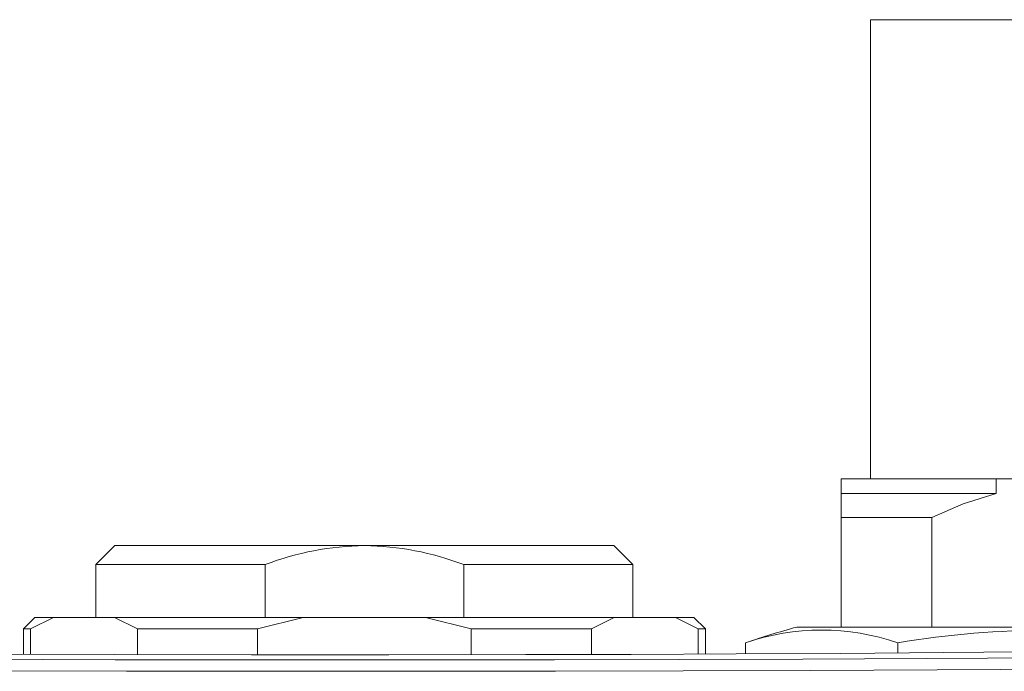
# Paper-space layout 'Sheet1' of a CAD drawing. Units: millimetres. Extents: x 2 to 281, y 1 to 215.
# Drawn here: x 103 to 120, y 134 to 146 of the extents above; entities that cross this region are included whole.
import ezdxf

# ---------------------------------------------------------------- set-up
doc = ezdxf.new("R2010")
doc.units = ezdxf.units.MM

psp = doc.layouts.new('Sheet1')

# ---------------------------------------------------------------- linework, layer by layer
at = {"color": 7, "linetype": 'Continuous', "lineweight": 0}
for p, q in [((117.459, 145.809), (117.459, 137.766)), ((123.741, 145.809), (117.459, 145.809)), ((116.943, 137.766), (116.943, 137.512)), ((119.657, 137.766), (116.943, 137.766)), ((119.657, 137.512), (119.657, 137.766)), ((121.543, 137.766), (119.657, 137.766)), ((116.943, 137.512), (116.943, 137.089)), ((116.943, 137.512), (119.657, 137.512)), ((116.943, 137.089), (116.943, 135.173)), ((118.528, 135.173), (118.528, 137.089)), ((104.234, 136.6), (103.9, 136.266)), ((112.967, 136.6), (108.6, 136.6)), ((113.3, 136.266), (112.967, 136.6)), ((103.9, 136.266), (103.9, 135.34)), ((106.862, 136.266), (103.9, 136.266)), ((106.862, 135.34), (106.862, 136.266)), ((110.339, 136.266), (110.339, 135.34)), ((113.3, 136.266), (110.339, 136.266)), ((113.3, 135.34), (113.3, 136.266)), ((102.834, 135.34), (102.634, 135.14)), ((103.158, 135.34), (102.759, 135.14)), ((102.834, 135.34), (103.158, 135.34)), ((103.158, 135.34), (104.227, 135.34)), ((104.627, 135.14), (104.227, 135.34)), ((104.227, 135.34), (107.531, 135.34)), ((107.531, 135.34), (106.732, 135.14)), ((107.531, 135.34), (109.669, 135.34)), ((110.468, 135.14), (109.669, 135.34)), ((109.669, 135.34), (112.973, 135.34)), ((112.973, 135.34), (112.574, 135.14)), ((112.973, 135.34), (114.042, 135.34)), ((114.442, 135.14), (114.042, 135.34)), ((114.042, 135.34), (114.367, 135.34)), ((114.567, 135.14), (114.367, 135.34)), ((102.634, 135.14), (102.634, 134.7)), ((102.759, 135.14), (102.634, 135.14)), ((102.759, 134.7), (102.759, 135.14)), ((106.732, 135.14), (104.627, 135.14)), ((104.627, 134.693), (104.627, 135.14)), ((106.732, 134.688), (106.732, 135.14)), ((110.468, 134.689), (110.468, 135.14)), ((112.574, 135.14), (110.468, 135.14)), ((112.574, 134.693), (112.574, 135.14)), ((114.442, 134.7), (114.442, 135.14)), ((114.567, 135.14), (114.442, 135.14)), ((114.567, 134.7), (114.567, 135.14)), ((115.267, 134.703), (115.267, 134.897)), ((117.934, 134.72), (117.934, 134.897))]:
    psp.add_line(p, q, dxfattribs=at)
at = {"color": 7, "linetype": 'Continuous', "lineweight": 0, "flags": 128}
for points in [[(118.528, 137.089), (119.079, 137.329), (119.657, 137.512)], [(116.943, 137.089), (117.092, 137.089), (117.257, 137.089), (117.437, 137.089), (117.631, 137.089), (117.838, 137.089), (118.057, 137.089), (118.288, 137.089), (118.528, 137.089)], [(108.6, 136.6), (108.209, 136.6), (107.821, 136.6), (107.439, 136.6), (107.066, 136.6), (106.706, 136.6), (106.361, 136.6), (106.034, 136.6), (105.727, 136.6), (105.444, 136.6), (105.186, 136.6), (104.956, 136.6), (104.755, 136.6), (104.585, 136.6), (104.447, 136.6), (104.343, 136.6), (104.273, 136.6), (104.238, 136.6), (104.234, 136.6)], [(120.071, 135.173), (119.679, 135.173), (119.294, 135.173), (118.92, 135.173), (118.559, 135.173), (118.215, 135.173), (117.889, 135.173), (117.586, 135.173), (117.307, 135.173), (117.054, 135.173), (116.83, 135.173), (116.637, 135.173), (116.475, 135.173), (116.346, 135.173), (116.252, 135.173), (116.193, 135.173), (116.169, 135.173), (116.169, 135.173)], [(90.213, 134.817), (92.413, 134.787), (94.664, 134.76), (96.957, 134.738), (98.751, 134.723), (100.564, 134.711), (102.393, 134.701), (104.231, 134.694), (106.624, 134.688), (109.025, 134.687), (111.423, 134.69), (113.268, 134.695), (115.106, 134.703), (116.932, 134.713), (118.742, 134.725), (120.847, 134.743), (122.922, 134.764), (124.981, 134.789), (126.997, 134.817)], [(88.051, 134.708), (89.982, 134.688), (91.936, 134.67), (94.341, 134.65), (96.773, 134.633), (99.225, 134.62), (101.691, 134.61), (104.241, 134.602), (106.802, 134.598), (109.365, 134.597), (111.925, 134.6), (114.102, 134.605), (116.272, 134.612), (118.433, 134.622), (120.578, 134.634), (122.755, 134.649), (124.914, 134.666), (127.05, 134.686), (129.159, 134.708)], [(129.262, 134.51), (127.188, 134.488), (125.089, 134.468), (122.967, 134.451), (120.828, 134.436), (118.625, 134.424), (116.407, 134.413), (114.177, 134.406), (111.942, 134.401), (109.442, 134.398), (106.938, 134.399), (104.437, 134.402), (101.946, 134.409), (99.394, 134.42), (96.856, 134.433), (94.341, 134.45), (91.853, 134.471), (89.891, 134.489), (87.948, 134.51)]]:
    psp.add_lwpolyline(points, dxfattribs=at)
at = {"color": 7, "linetype": 'Continuous', "lineweight": 0}
for centre, radius, start, end in [((108.656, 131.61), 4.99, 90.6379, 111.0706), ((108.541, 131.591), 5.009, 68.9682, 89.3233), ((120.6, 119.106), 16.667, 105.4206, 108.6629), ((116.6, 131.019), 4.101, 71.0247, 108.9753), ((120.6, 119.106), 16.014, 80.4143, 99.5857)]:
    psp.add_arc(centre, radius, start, end, dxfattribs=at)

doc.saveas('drawing.dxf')
